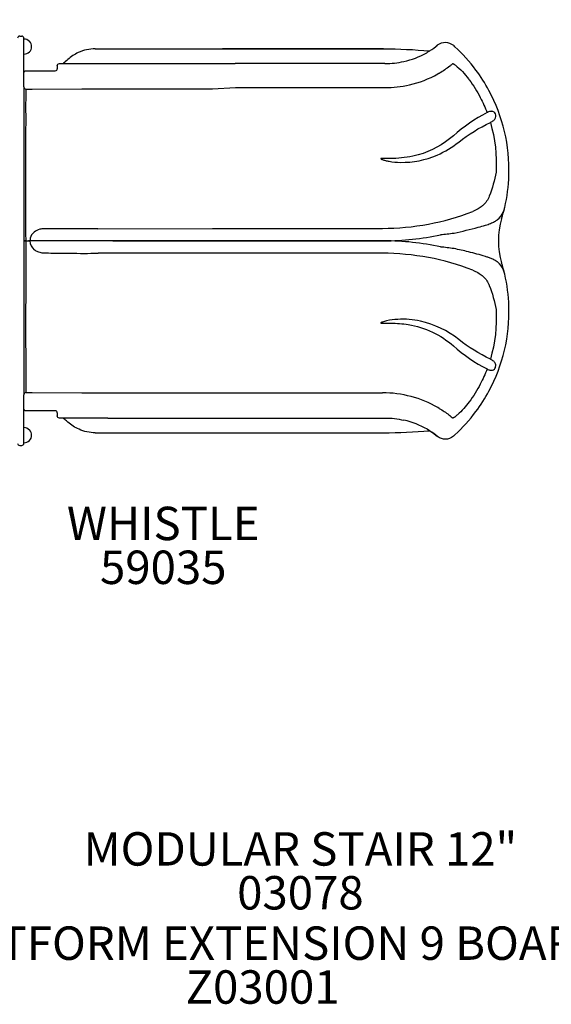
# Model space of a CAD drawing. Units: inches. Extents: x 22 to 585, y -15 to 308.
# Drawn here: x 316 to 380, y 76 to 194 of the extents above; entities that cross this region are included whole.
import ezdxf

# ---------------------------------------------------------------- set-up
doc = ezdxf.new("R2010")
doc.units = ezdxf.units.IN
doc.header["$LTSCALE"] = 12
doc.header["$MEASUREMENT"] = 0
for name, color, linetype in [('1', 7, 'Continuous'), ('20', 7, 'Continuous'), ('33', 20, 'Continuous'), ('8', 7, 'Continuous')]:
    doc.layers.add(name, color=color, linetype=linetype)
doc.styles.add('NORMAL', font='simplex')
doc.styles.get("Standard").update_dxf_attribs({"font": 'romans.shx'})
doc.dimstyles.get("Standard").update_dxf_attribs({"dimscale": 60, "dimtxt": 0.0833, "dimasz": 0.0833, "dimexe": 0.0833, "dimexo": 0.04, "dimgap": 0.09, "dimtad": 0, "dimtih": 1, "dimtoh": 1, "dimdec": 4, "dimzin": 1, "dimdsep": 46, "dimlunit": 4, "dimtxsty": 'Standard', "dimcen": 0.09, "dimclrt": 150, "dimadec": 4, "dimazin": 0, "dimtfac": 1, "dimtdec": 0, "dimtofl": 0, "dimtmove": 0, "dimatfit": 3, "dimfxl": 1, "dimtolj": 1, "dimtzin": 0, "dimarcsym": 0})

# ---------------------------------------------------------------- blocks, each defined once
blk = doc.blocks.new('*D44')
at = {"layer": '33', "color": 0, "lineweight": -2, "transparency": 16777216}
for p, q in [((66.32, 170.73), (66.32, 308.07)), ((446.86, 211.98), (446.86, 308.07)), ((71.32, 303.07), (208.41, 303.07)), ((441.87, 303.07), (256.71, 303.07))]:
    blk.add_line(p, q, dxfattribs=at)
at = {"layer": '33', "color": 0, "transparency": 16777216}
for points in [[(71.32, 303.9), (71.32, 302.24), (66.32, 303.07)], [(441.87, 303.9), (441.87, 302.24), (446.86, 303.07)]]:
    blk.add_solid(points, dxfattribs=at)
at = {"layer": '33', "color": 150, "transparency": 16777216, "insert": (232.56, 303.07), "char_height": 7.5, "attachment_point": 5}
blk.add_mtext('\\A1;31\'-9"', dxfattribs=at)

msp = doc.modelspace()

# ---------------------------------------------------------------- linework, layer by layer
at = {"layer": '1'}
for p, q in [((316.3, 191.87), (316.55, 191.87)), ((316.8, 190.37), (316.8, 191.62)), ((317.46, 191.25), (317.46, 191.25)), ((316.8, 187.05), (316.8, 190.37)), ((317.46, 189.99), (317.46, 190)), ((325.34, 190.35), (340.56, 190.35)), ((325.34, 190.35), (340.57, 190.35)), ((359.85, 190.35), (340.56, 190.35)), ((340.57, 190.35), (359.85, 190.35)), ((321.05, 188.58), (326.86, 188.58)), ((326.86, 188.58), (342.09, 188.58)), ((360.02, 188.58), (342.09, 188.58)), ((320.8, 188.33), (320.8, 187.96)), ((366.53, 187.44), (366.35, 187.34)), ((316.8, 185.8), (316.8, 187.05)), ((316.8, 185.8), (316.8, 185.78)), ((316.8, 185.78), (316.8, 181.53)), ((317.05, 185.54), (317.8, 185.54)), ((317.8, 185.54), (323.75, 185.56)), ((323.75, 185.56), (324.13, 185.56)), ((324.13, 185.56), (339.36, 185.56)), ((339.36, 185.56), (342.12, 185.71)), ((342.12, 185.71), (360.02, 185.71)), ((316.8, 181.53), (316.8, 167.38)), ((325.66, 168.81), (319.15, 168.81)), ((325.66, 168.81), (339.36, 168.86)), ((339.36, 168.86), (359.72, 168.86)), ((316.8, 167.37), (316.8, 167.38)), ((316.8, 167.38), (317.05, 167.38)), ((317.06, 167.37), (316.8, 167.37)), ((316.8, 167.37), (316.8, 153.21)), ((317.05, 167.38), (317.52, 167.38)), ((317.06, 167.37), (317.52, 167.37)), ((317.35, 167.37), (317.35, 167.37)), ((327.45, 167.37), (317.35, 167.37)), ((317.52, 167.37), (317.52, 167.37)), ((327.45, 167.37), (317.52, 167.37)), ((341.14, 167.37), (327.45, 167.37)), ((327.45, 167.37), (341.14, 167.37)), ((327.45, 167.37), (327.45, 167.37)), ((359.92, 167.37), (341.14, 167.37)), ((341.14, 167.37), (341.14, 167.37)), ((341.14, 167.37), (359.92, 167.37)), ((359.92, 167.37), (359.92, 167.37)), ((339.36, 165.88), (325.67, 165.88)), ((359.72, 165.88), (339.36, 165.88)), ((316.8, 153.21), (316.8, 148.96)), ((316.8, 148.96), (316.8, 148.95)), ((316.8, 147.7), (316.8, 148.95)), ((317.05, 149.21), (317.8, 149.21)), ((317.8, 149.21), (323.75, 149.18)), ((323.75, 149.18), (324.13, 149.18)), ((324.13, 149.18), (339.36, 149.18)), ((339.36, 149.18), (359.72, 149.18)), ((316.8, 144.37), (316.8, 147.7)), ((366.53, 147.31), (366.35, 147.41)), ((320.8, 146.78), (320.8, 146.41)), ((326.86, 146.16), (321.05, 146.16)), ((326.86, 146.16), (342.09, 146.16)), ((342.09, 146.16), (360.02, 146.16)), ((316.8, 143.12), (316.8, 144.37)), ((317.46, 144.73), (317.46, 144.73)), ((325.34, 144.39), (340.56, 144.39)), ((325.34, 144.39), (340.57, 144.39)), ((340.56, 144.39), (359.85, 144.39)), ((340.57, 144.39), (359.85, 144.39)), ((316.3, 142.87), (316.55, 142.87)), ((317.46, 143.47), (317.46, 143.48))]:
    msp.add_line(p, q, dxfattribs=at)
for points in [[(366.33, 190.81), (366.33, 190.81, -0.37102), (368.21, 190.77)], [(325.34, 190.35, 0.110411), (323.31, 189.9, 0.068921), (322.06, 189.08, 0.028849), (321.55, 188.58)], [(359.85, 190.35), (359.85, 190.35, -0.022461), (365.38, 190.1)], [(362.3, 188.84, 0.070436), (364.96, 189.85, 0.004167), (365.09, 189.93)], [(365.38, 190.1, -0.004021), (365.34, 190.08, -0.003108), (365.28, 190.04, -0.007029), (365.08, 189.92)], [(365.37, 190.1), (365.37, 190.1, 0.028544), (366.33, 190.81)], [(365.38, 190.1, -0.590457), (365.38, 190.1, -0.110899), (365.38, 190.1, -0.028878), (365.38, 190.1, -0.015264), (365.38, 190.1, -0.007168), (365.38, 190.1, -0.003474), (365.38, 190.1, -0.002046), (365.38, 190.1, -0.002266), (365.38, 190.1, -0.000884), (365.38, 190.1)], [(366.33, 190.81, 0.039741), (366.33, 190.81, 0.030714), (366.33, 190.81, 0.022245), (366.33, 190.8)], [(368.38, 190.61), (368.38, 190.61, 0.003136), (368.21, 190.77)], [(370.91, 187.81), (370.91, 187.81, 0.047241), (368.39, 190.61)], [(320.8, 188.33), (320.8, 188.33, -0.414199), (321.05, 188.58)], [(321.88, 188.91), (321.88, 188.91, 0.020587), (321.49, 188.58)], [(360.02, 188.58), (360.02, 188.58, 0.056283), (362.3, 188.84)], [(368.16, 188.59, -0.008211), (368.06, 188.5, -0.012029), (367.78, 188.27, -0.032526), (366.54, 187.44)], [(368.16, 188.59, -0.042967), (368.17, 188.59, -0.01036), (368.17, 188.59)], [(368.17, 188.59, -0.024888), (368.17, 188.59, -0.024215), (368.18, 188.59, -0.015199), (368.19, 188.58, -0.015754), (368.21, 188.57, -0.006526), (368.22, 188.57, -0.006611), (368.24, 188.56, -0.007637), (368.28, 188.53, -0.006081), (368.32, 188.51)], [(316.8, 187.48), (316.8, 187.48, -0.414092), (317.05, 187.73)], [(317.05, 187.73), (317.05, 187.73, -0.002469), (320.55, 187.72)], [(320.55, 187.72), (320.55, 187.72, 0.416762), (320.8, 187.97)], [(362.95, 186.04, 0.070637), (366.36, 187.34, 0.004192), (366.54, 187.44)], [(368.32, 188.51, -0.008799), (368.45, 188.4, -0.06447), (370.04, 186.74, -0.003005), (370.11, 186.65)], [(372.47, 185.36), (372.47, 185.36, 0.036341), (370.91, 187.81)], [(370.11, 186.65), (370.11, 186.65, -0.039009), (371.44, 184.51)], [(317.05, 181.53, -0.000625), (317.05, 185.19, -0.000358), (317.05, 185.54)], [(374.86, 175.22), (374.86, 175.22, 0.132514), (372.47, 185.36)], [(371.44, 184.51), (371.44, 184.51, -0.029425), (372.25, 182.71)], [(372.25, 182.71), (372.25, 182.71, 0.063978), (368.22, 179.95)], [(372.64, 181.54, 0.032489), (372.87, 181.66, 0.037365), (373.04, 181.78, 0.14083), (373.26, 182.11, 0.135885), (373.28, 182.43, 0.09937), (373.17, 182.68, 0.101825), (373.03, 182.81, 0.098826), (372.88, 182.86, 0.056149), (372.75, 182.87, 0.030112), (372.65, 182.86, 0.028357), (372.53, 182.83, 0.03111), (372.33, 182.75, 0.009771), (372.25, 182.71)], [(317.05, 167.38), (317.05, 167.38, -0.00081), (317.05, 181.53)], [(368.86, 179.19), (368.86, 179.19, -0.05574), (372.64, 181.54)], [(372.64, 181.54), (372.64, 181.54, -0.086778), (373.32, 175.6)], [(368.22, 179.95, -0.114683), (364, 177.66, -0.05794), (361.33, 177.24, -0.014925), (360.42, 177.23, 0.016725), (359.67, 177.24, 0.066179), (359.56, 177.23, 0.20768), (359.53, 177.2, 0.243159), (359.53, 177.19, 0.144524), (359.58, 177.15, 0.035667), (359.71, 177.09, 0.025372), (360.07, 176.99, 0.018713), (360.52, 176.89, 0.038768), (361.86, 176.76, 0.107436), (366.28, 177.64, 0.066275), (368.86, 179.19)], [(373.32, 175.6), (373.32, 175.6, -0.049042), (372.51, 172.71)], [(374.36, 171.36), (374.36, 171.36, 0.048705), (374.86, 175.22)], [(372.51, 172.71, -0.125713), (371.73, 171.6, -0.00754), (371.66, 171.54)], [(371.66, 171.54, -0.038265), (371.18, 171.21, -0.018495), (370.85, 171.03, -0.013904), (370.53, 170.88)], [(373.45, 169.87, 0.128999), (374.21, 170.87, 0.037366), (374.35, 171.31, 0.004227), (374.36, 171.36)], [(372.05, 169.24, 0.009111), (372.36, 169.34, 0.02543), (372.92, 169.57, 0.032828), (373.35, 169.8, 0.010359), (373.45, 169.87)], [(319.15, 168.81, 0.052458), (318.71, 168.75, 0.117795), (318.01, 168.41, 0.159826), (317.56, 167.67, 0.055753), (317.52, 167.38)], [(368.29, 168.3, 0.016635), (371.2, 169, 0.006473), (372.05, 169.24)], [(317.05, 153.21), (317.05, 153.21, -0.000815), (317.06, 167.37)], [(317.52, 167.37, 0.226599), (318.04, 166.31, 0.073074), (318.44, 166.08, 0.066805), (318.94, 165.95, 0.023426), (319.15, 165.93)], [(366.67, 168.11), (366.67, 168.11, 0.015578), (368.29, 168.3)], [(368.29, 166.44), (368.29, 166.44, 0.015598), (366.67, 166.63)], [(372.05, 165.5, 0.014147), (370.02, 166.05, 0.009439), (368.29, 166.44)], [(319.15, 165.93), (319.15, 165.93, 0.000441), (320.3, 165.9)], [(320.3, 165.9, 0.002247), (322.3, 165.88, 0.005693), (325.67, 165.88)], [(373.45, 164.87, 0.03557), (373.05, 165.11, 0.0241), (372.61, 165.31, 0.013079), (372.26, 165.43, 0.005941), (372.05, 165.5)], [(370.53, 163.86, -0.013247), (370.85, 163.71, -0.035321), (371.42, 163.39, -0.020905), (371.66, 163.21)], [(374.36, 163.38, 0.041315), (374.21, 163.87, 0.117965), (373.54, 164.8, 0.01021), (373.45, 164.87)], [(371.66, 163.21, -0.121988), (372.46, 162.16, -0.010994), (372.51, 162.03)], [(374.86, 159.52), (374.86, 159.52, 0.0487), (374.36, 163.38)], [(372.51, 162.03), (372.51, 162.03, -0.048943), (373.32, 159.14)], [(372.47, 149.38), (372.47, 149.38, 0.132504), (374.86, 159.52)], [(373.32, 159.14), (373.32, 159.14, -0.086664), (372.64, 153.2)], [(368.86, 155.55, 0.114633), (364.27, 157.75, 0.066629), (361.56, 157.97, 0.040231), (360.22, 157.79, 0.031753), (359.71, 157.65, 0.036022), (359.58, 157.59, 0.191034), (359.53, 157.55, 0.330537), (359.54, 157.53, 0.111611), (359.6, 157.51, 0.038576), (359.82, 157.5, -0.005662), (360.73, 157.51, -0.04148), (362.82, 157.34, -0.141378), (368.22, 154.79)], [(368.22, 154.79), (368.22, 154.79, 0.064168), (372.25, 152.03)], [(372.64, 153.2), (372.64, 153.2, -0.055763), (368.86, 155.55)], [(317.05, 149.21, -0.001277), (317.05, 150.43, -0.00043), (317.05, 153.21)], [(372.25, 152.03, 0.026601), (372.45, 151.94, 0.021051), (372.57, 151.9, 0.056887), (372.77, 151.87, 0.057749), (372.9, 151.88, 0.160865), (373.12, 152.01, 0.097383), (373.24, 152.21, 0.068585), (373.29, 152.41, 0.17561), (373.17, 152.82, 0.064216), (373.04, 152.96, 0.038319), (372.87, 153.08, 0.028155), (372.68, 153.18, 0.00483), (372.64, 153.2)], [(372.25, 152.03), (372.25, 152.03, -0.029301), (371.44, 150.23)], [(371.44, 150.23), (371.44, 150.23, -0.038981), (370.11, 148.09)], [(370.91, 146.94), (370.91, 146.94, 0.036341), (372.47, 149.38)], [(370.11, 148.09, -0.056485), (368.72, 146.56, -0.01553), (368.38, 146.28, -0.00404), (368.32, 146.24)], [(317.05, 147.01), (317.05, 147.01, -0.413804), (316.8, 147.26)], [(320.55, 147.03), (320.55, 147.03, -0.00265), (317.05, 147.01)], [(320.8, 146.78), (320.8, 146.78, 0.41707), (320.55, 147.03)], [(321.05, 146.16), (321.05, 146.16, -0.413901), (320.8, 146.41)], [(321.88, 145.83), (321.88, 145.83, -0.02059), (321.49, 146.16)], [(360.02, 146.16), (360.02, 146.16, -0.056283), (362.3, 145.9)], [(366.53, 147.31, -0.029812), (367.69, 146.54, -0.014967), (368.06, 146.24, -0.007867), (368.16, 146.15)], [(368.17, 146.15, -0.044056), (368.17, 146.15, -0.00963), (368.16, 146.15)], [(368.32, 146.24, -0.005579), (368.28, 146.21, -0.007227), (368.24, 146.19, -0.006611), (368.22, 146.18, -0.014545), (368.19, 146.16, -0.016191), (368.18, 146.16, -0.018903), (368.17, 146.15, -0.020285), (368.17, 146.15, -0.011773), (368.17, 146.15)], [(368.39, 144.14), (368.39, 144.14, 0.047251), (370.91, 146.94)], [(325.34, 144.39, -0.105588), (323.4, 144.81, -0.073448), (322.06, 145.66, -0.010474), (321.88, 145.83)], [(365.1, 144.81), (365.1, 144.81, 0.074739), (362.3, 145.9)], [(359.85, 144.39), (359.85, 144.39, 0.022461), (365.38, 144.64)], [(365.08, 144.82, -0.006631), (365.28, 144.7, -0.004471), (365.36, 144.65, -0.001578), (365.38, 144.64)], [(365.1, 144.81, -0.027908), (365.91, 144.28, -0.016516), (366.23, 144.03, -0.010055), (366.29, 143.97, -0.022857), (366.33, 143.94)], [(365.37, 144.64), (365.37, 144.64, -0.028544), (366.33, 143.94)], [(365.38, 144.64, -0.001646), (365.38, 144.64, -0.003309), (365.38, 144.64, -0.00347), (365.38, 144.64, -0.007159), (365.38, 144.64, -0.022699), (365.38, 144.64, -0.059879), (365.38, 144.64, -0.179824), (365.38, 144.64, -0.346598), (365.38, 144.64)], [(368.21, 143.98), (368.21, 143.98, -0.371047), (366.33, 143.94)], [(366.33, 143.94, 0.029104), (366.33, 143.94, 0.036183), (366.33, 143.94, 0.025862), (366.33, 143.94)], [(368.21, 143.98), (368.21, 143.98, 0.003523), (368.38, 144.14)]]:
    msp.add_lwpolyline(points, format="xyb", dxfattribs=at)
for centre, radius, start, end in [((316.3, 191.62), 0.25, 90, 180), ((316.55, 191.62), 0.25, 0, 90), ((316.8, 190.62), 0.905, 43.5607, 90), ((316.81, 190.62), 0.905, 315.9201, 44.0799), ((316.8, 190.62), 0.905, 270, 316.4393), ((363.96, 177.37), 4.52, 30.2774, 30.2775), ((354.87, 175.86), 20, 342.9816, 347.0111), ((382.6, 167.37), 9, 162.9816, 197.0184), ((354.87, 158.88), 20, 12.9889, 17.0184), ((363.96, 157.37), 4.52, 342.2914, 342.2949), ((363.96, 157.37), 4.52, 329.7217, 329.7219), ((316.8, 144.1), 0.905, 43.5607, 90), ((316.81, 144.1), 0.905, 315.9201, 44.0799), ((354.87, 158.88), 20, 311.8004, 311.8007), ((316.3, 143.12), 0.25, 180, 270), ((316.55, 143.12), 0.25, 270, 0), ((316.8, 144.1), 0.905, 270, 316.4393)]:
    msp.add_arc(centre, radius, start, end, dxfattribs=at)
for centre, major_axis, ratio, start_param, end_param in [((325.34, 190.23), (0, -0.125), 0.642788, 3.057423, 3.141593), ((340.56, 190.23), (0, -0.125), 0.642788, 3.057423, 3.141593), ((359.85, 190.23), (0, -0.125), 0.069756, 3.057423, 3.141593), ((359.72, 198.87), (0, -10.44), 0.997564, 0.574024, 0.687718), ((317.05, 185.78), (-0.248, 0), 0.99939, 0, 1.570171), ((360.02, 198.87), (0, -13.16), 0.997564, 0, 0.224576), ((359.72, 198.87), (0, -30.01), 0.997564, 0, 0.369422), ((318.7, 167.37), (0, -1.44), 0.939693, 4.7067, 4.712389), ((359.92, 198.87), (0, -31.5), 0.997564, 0, 0.216577), ((359.92, 135.87), (0, 31.5), 0.997564, 6.066608, 6.283185), ((359.72, 135.87), (0, 30.01), 0.997564, 5.913764, 6.283185), ((317.05, 148.96), (-0.25, 0), 0.99939, 4.713011, 6.283185), ((359.72, 135.87), (0, 13.31), 0.997564, 5.76029, 6.283185), ((325.34, 144.52), (0, -0.125), 0.642788, 0, 0.084169), ((340.56, 144.52), (0, -0.125), 0.642788, 0, 0.084169), ((359.85, 144.52), (0, -0.125), 0.069756, 0, 0.084169), ((359.72, 135.87), (0, 10.44), 0.997564, 5.595467, 5.709162)]:
    msp.add_ellipse(centre, major_axis=major_axis, ratio=ratio, start_param=start_param, end_param=end_param, dxfattribs=at)

# ---------------------------------------------------------------- texts
at = {"layer": '20', "char_height": 4, "width": 117.3365, "attachment_point": 2, "style": 'NORMAL'}
for s, insert in [('59035', (333.48, 130.29)), ('03078', (349.9, 91.33)), ('Z03001', (345.37, 80.05))]:
    msp.add_mtext(s, dxfattribs=dict(at, insert=insert))
at = {"layer": '8', "char_height": 4, "width": 117.3365, "attachment_point": 8, "style": 'NORMAL'}
for s, insert in [('WHISTLE', (333.48, 130.29)), ('MODULAR STAIR 12"', (349.9, 91.33)), ('PLATFORM EXTENSION 9 BOARD ', (345.37, 80.05))]:
    msp.add_mtext(s, dxfattribs=dict(at, insert=insert))

# ---------------------------------------------------------------- dimensions: what is measured, and where the dimension line sits
at = {"layer": '33'}
dim = msp.add_linear_dim(base=(446.86, 303.07), p1=(66.32, 168.33), p2=(446.86, 209.58), dimstyle='Standard', override={"dimtxt": 0.125, "dimdec": 0, "dimsah": 1}, dxfattribs=at)
dim.commit()
dim.dimension.update_dxf_attribs({"geometry": '*D44', "text_midpoint": (232.56, 303.07), "dimtype": 160})

doc.saveas('drawing.dxf')
